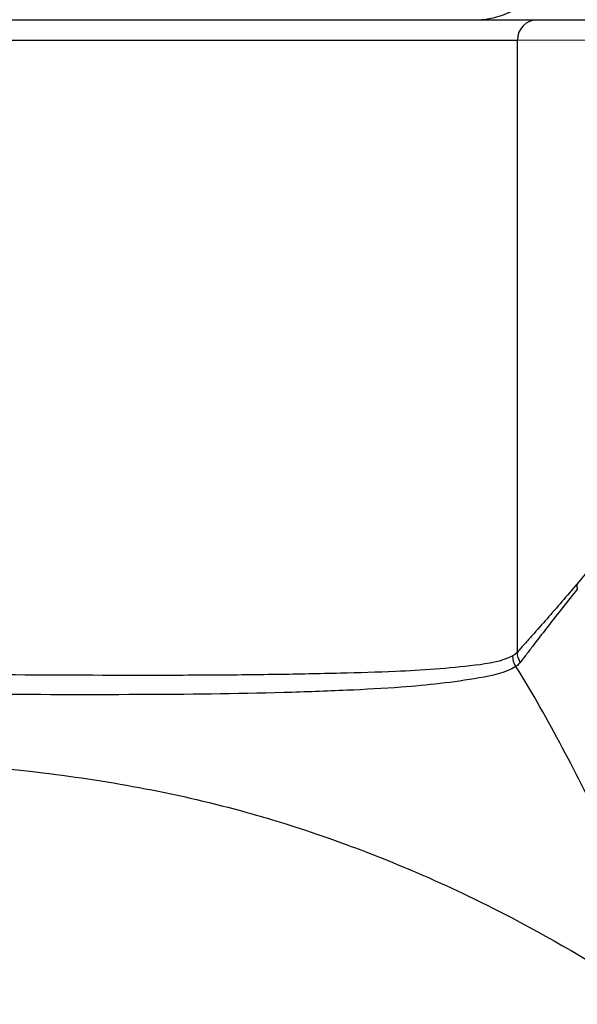
# Model space of a CAD drawing. Units: millimetres. Extents: x 0 to 210, y 0 to 297.
# Drawn here: x 52 to 55, y 146 to 150 of the extents above; entities that cross this region are included whole.
import ezdxf

# ---------------------------------------------------------------- set-up
doc = ezdxf.new("R2010")
doc.units = ezdxf.units.MM
doc.header["$LTSCALE"] = 19.36
doc.layers.get('0').update_dxf_attribs({"linetype": 'CONTINUOUS'})
doc.layers.add('_SURFACE', color=7, linetype='CONTINUOUS')

msp = doc.modelspace()

# ---------------------------------------------------------------- linework, layer by layer
at = {"color": 7, "linetype": 'Continuous'}
for p, q in [((50.2661, 150.2125), (54.3553, 150.2127)), ((54.3553, 150.2127), (54.9727, 150.2134))]:
    msp.add_line(p, q, dxfattribs=at)
at = {"color": 9, "linetype": 'Continuous'}
for p, q in [((48.934, 150.1325), (53.5211, 150.1326)), ((50.2661, 150.1325), (54.2755, 150.1327)), ((54.1973, 150.1326), (54.8928, 150.1334)), ((54.2755, 147.7023), (54.2755, 150.1327))]:
    msp.add_line(p, q, dxfattribs=at)
msp.add_lwpolyline([(53.5211, 150.1326), (53.944, 150.1326), (54.1973, 150.1326)], dxfattribs=at)
at = {"color": 7, "linetype": 'Continuous'}
msp.add_arc((54.1022, 150.5623), 0.35, 272.2561, 360, dxfattribs=at)
at = {"color": 9, "linetype": 'Continuous'}
for centre, radius, start, end in [((54.3554, 150.1328), 0.0799, 90.0586, 180.0583), ((54.5911, 147.9721), 0.0801, 180.3051, 194.027)]:
    msp.add_arc(centre, radius, start, end, dxfattribs=at)
for points, knots in [([(54.6505, 148.1401), (54.639, 148.1256), (54.6156, 148.0969), (54.5701, 148.0399), (54.5342, 147.9991), (54.511, 147.9716)], [0, 0, 0, 0, 0.254187, 0.507579, 1, 1, 1, 1]), ([(54.511, 147.9716), (54.4722, 147.9257), (54.4136, 147.8577), (54.3442, 147.7796), (54.305, 147.7352), (54.285, 147.7136), (54.2755, 147.7023)], [0, 0, 0, 0, 0.504121, 0.752538, 0.876229, 1, 1, 1, 1]), ([(54.5134, 147.9526), (54.4748, 147.9042), (54.4176, 147.8314), (54.3517, 147.7462), (54.3147, 147.6976), (54.2958, 147.6738), (54.2868, 147.6616)], [0, 0, 0, 0, 0.503493, 0.752776, 0.876566, 1, 1, 1, 1]), ([(54.2755, 147.7023), (54.2743, 147.7009), (54.269, 147.6951), (54.2626, 147.6905), (54.2575, 147.6873)], [0, 0, 0, 0, 0.226621, 1, 1, 1, 1]), ([(54.2575, 147.6873), (54.2116, 147.6641), (54.0522, 147.6404), (53.8247, 147.6251), (53.5617, 147.6176), (53.3119, 147.6128), (53.0356, 147.6101), (52.6383, 147.6095), (52.1271, 147.6123), (51.5081, 147.6184), (50.8872, 147.6239), (50.4732, 147.6261), (50.2661, 147.6266)], [0, 0, 0, 0, 0.038619, 0.118001, 0.172649, 0.235724, 0.305594, 0.379998, 0.53396, 0.689256, 0.844626, 1, 1, 1, 1]), ([(54.2868, 147.6616), (54.2858, 147.6601), (54.2808, 147.6539), (54.2747, 147.6488), (54.2697, 147.6452)], [0, 0, 0, 0, 0.229206, 1, 1, 1, 1]), ([(54.2696, 147.6453), (54.2259, 147.6193), (54.0703, 147.5872), (53.847, 147.5632), (53.5877, 147.5495), (53.2402, 147.5371), (52.757, 147.5323), (52.148, 147.5338), (51.5223, 147.5391), (50.8942, 147.5443), (50.4754, 147.5464), (50.2659, 147.5469)], [0, 0, 0, 0, 0.038029, 0.115667, 0.169361, 0.231717, 0.375702, 0.530487, 0.68691, 0.84345, 1, 1, 1, 1]), ([(54.9178, 146.304), (54.8298, 146.5364), (54.6804, 146.8787), (54.4572, 147.3228), (54.3356, 147.5399), (54.2696, 147.6453)], [0, 0, 0, 0, 0.499981, 0.750002, 1, 1, 1, 1])]:
    msp.add_open_spline(points, degree=3, knots=knots, dxfattribs=at)
for points in [[(54.2868, 147.6616), (54.2796, 147.6737), (54.2755, 147.6882), (54.2755, 147.7023)], [(54.2696, 147.6453), (54.2619, 147.6576), (54.2576, 147.6727), (54.2575, 147.6873)]]:
    msp.add_open_spline(points, degree=3, dxfattribs=at)
at = {"color": 7, "linetype": 'Continuous'}
msp.add_open_spline([(49.9196, 147.3125), (50.0571, 147.3125), (50.3321, 147.3069), (50.7444, 147.2962), (51.1568, 147.2881), (51.7065, 147.2768), (52.3935, 147.2418), (52.9362, 147.1393), (53.201, 147.0662)], degree=3, knots=[0, 0, 0, 0, 0.125038, 0.250079, 0.375119, 0.500159, 0.75016, 1, 1, 1, 1], dxfattribs=at)
msp.add_open_spline([(54.1482, 146.701), (54.3327, 146.6087), (54.5126, 146.5069), (54.6881, 146.3985)], degree=3, dxfattribs=at)
at = {"layer": '_SURFACE', "color": 7, "linetype": 'Continuous'}
for p, q in [((53.201, 147.0662), (53.2174, 147.0616)), ((53.2174, 147.0616), (53.2347, 147.0567)), ((53.2347, 147.0567), (53.2541, 147.0511)), ((53.2541, 147.0511), (53.2682, 147.047)), ((53.2682, 147.047), (53.2832, 147.0426)), ((53.2832, 147.0426), (53.2991, 147.0379)), ((53.2991, 147.0379), (53.3159, 147.0328)), ((53.3159, 147.0328), (53.3336, 147.0273)), ((53.3336, 147.0273), (53.3522, 147.0216)), ((53.3522, 147.0216), (53.3716, 147.0155)), ((53.3716, 147.0155), (53.3917, 147.009)), ((53.3917, 147.009), (53.4127, 147.0022)), ((53.4127, 147.0022), (53.4343, 146.9951)), ((53.4343, 146.9951), (53.4566, 146.9876)), ((53.4566, 146.9876), (53.4795, 146.9799)), ((53.4795, 146.9799), (53.503, 146.9718)), ((53.503, 146.9718), (53.527, 146.9634)), ((53.527, 146.9634), (53.5515, 146.9547)), ((53.5515, 146.9547), (53.5766, 146.9456)), ((53.8968, 146.818), (53.9223, 146.8069)), ((53.9223, 146.8069), (53.9466, 146.7961)), ((53.9466, 146.7961), (53.9701, 146.7856)), ((53.9701, 146.7856), (53.9929, 146.7752)), ((53.9929, 146.7752), (54.0154, 146.7648)), ((54.0154, 146.7648), (54.0377, 146.7544)), ((54.0377, 146.7544), (54.0596, 146.7441)), ((54.0596, 146.7441), (54.081, 146.7339)), ((54.081, 146.7339), (54.1018, 146.7238)), ((54.1018, 146.7238), (54.1227, 146.7136))]:
    msp.add_line(p, q, dxfattribs=at)
for points in [[(53.5766, 146.9456), (53.6026, 146.9361), (53.6158, 146.9312), (53.6294, 146.9261), (53.6432, 146.9209), (53.6573, 146.9156), (53.6717, 146.9101), (53.6865, 146.9044), (53.7016, 146.8985), (53.7169, 146.8925), (53.7326, 146.8863), (53.7486, 146.8799), (53.7645, 146.8735), (53.7804, 146.867), (53.7962, 146.8605), (53.8117, 146.8541), (53.8269, 146.8478), (53.8417, 146.8416), (53.856, 146.8355), (53.87, 146.8296), (53.8836, 146.8237), (53.8968, 146.818)], [(54.1227, 146.7136), (54.1435, 146.7033), (54.1482, 146.701)]]:
    msp.add_lwpolyline(points, dxfattribs=at)

doc.saveas('drawing.dxf')
